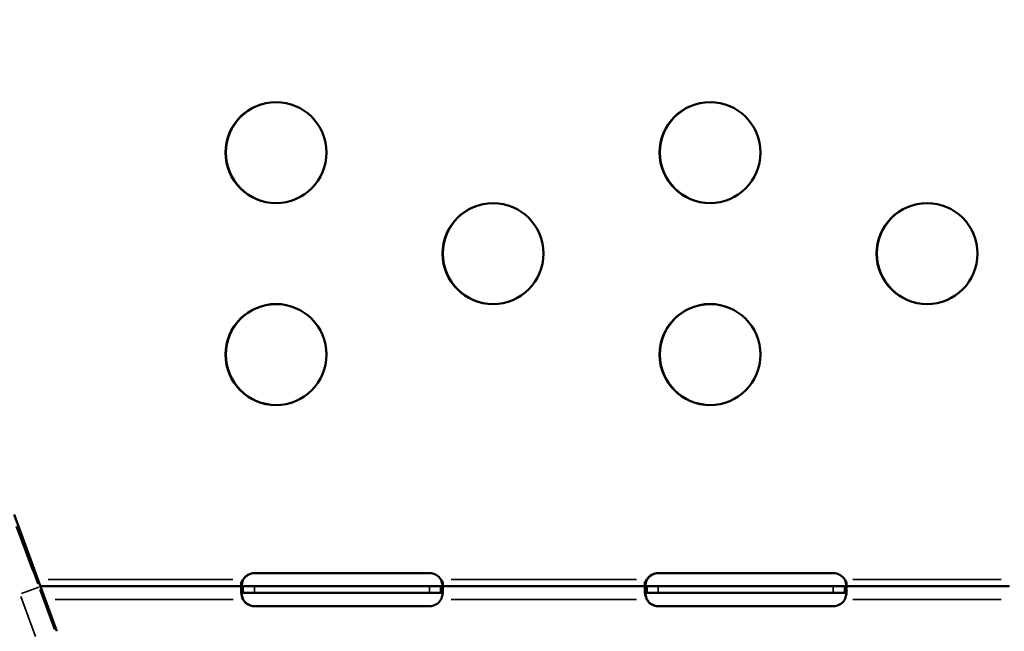
# Model space of a CAD drawing. Units: millimetres. Extents: x -250 to 19453, y 0 to 18367.
# Drawn here: x 15433 to 15725, y 14563 to 14745 of the extents above; entities that cross this region are included whole.
import ezdxf

# ---------------------------------------------------------------- set-up
doc = ezdxf.new("R2010")
doc.units = ezdxf.units.MM
doc.layers.add('MD_Visible', color=7, linetype='Continuous', lineweight=50)
doc.layers.add('MD_Visible Narrow', color=7, linetype='Continuous', lineweight=35)
doc.styles.get("Standard").update_dxf_attribs({"font": 'arial.ttf'})
doc.dimstyles.new('DİLARA 5', dxfattribs={"dimtxt": 250, "dimasz": 100, "dimexe": 0, "dimexo": 100, "dimgap": 50, "dimtad": 2, "dimdec": 0, "dimlfac": 0.1, "dimrnd": 5, "dimtxsty": 'Standard', "dimcen": 0, "dimse1": 1, "dimse2": 1, "dimclrd": 256, "dimadec": 0, "dimazin": 0, "dimtfac": 1, "dimtdec": 0, "dimtix": 1, "dimtmove": 0, "dimatfit": 3, "dimfxl": 1, "dimarcsym": 0})

# ---------------------------------------------------------------- blocks, each defined once
blk = doc.blocks.new('CustomObjectsInViewport6_0')
at = {"layer": 'MD_Visible', "extrusion": (0, 1, 0)}
for p, q in [((15443.78, 14563.24), (15431.04, 14597.93)), ((15554.51, 14580.55), (15502.51, 14580.55)), ((15674.51, 14580.55), (15622.51, 14580.55)), ((15499.09, 14576.64), (15438.85, 14576.64)), ((15499.09, 14576.64), (15499.09, 14575.29)), ((15502.51, 14576.64), (15499.09, 14576.64)), ((15554.51, 14576.64), (15502.51, 14576.64)), ((15557.92, 14576.64), (15554.51, 14576.64)), ((15619.09, 14576.64), (15557.92, 14576.64)), ((15557.92, 14576.64), (15557.92, 14575.29)), ((15619.09, 14576.64), (15619.09, 14575.29)), ((15622.51, 14576.64), (15619.09, 14576.64)), ((15674.51, 14576.64), (15622.51, 14576.64)), ((15677.92, 14576.64), (15674.51, 14576.64)), ((15726.87, 14576.64), (15677.92, 14576.64)), ((15677.92, 14576.64), (15677.92, 14575.29)), ((15499.09, 14575.29), (15499.09, 14574.64)), ((15499.09, 14574.64), (15502.51, 14574.64)), ((15502.51, 14574.64), (15554.51, 14574.64)), ((15554.51, 14574.64), (15557.92, 14574.64)), ((15557.92, 14575.29), (15557.92, 14574.64)), ((15619.09, 14575.29), (15619.09, 14574.64)), ((15619.09, 14574.64), (15622.51, 14574.64)), ((15622.51, 14574.64), (15674.51, 14574.64)), ((15674.51, 14574.64), (15677.92, 14574.64)), ((15677.92, 14575.29), (15677.92, 14574.64)), ((15502.51, 14570.72), (15554.51, 14570.72)), ((15622.51, 14570.72), (15674.51, 14570.72))]:
    blk.add_line(p, q, dxfattribs=at)
at = {"layer": 'MD_Visible'}
for centre in [(15508.9, 14705.45), (15637.9, 14705.45), (15573.4, 14675.45), (15702.4, 14675.45), (15508.9, 14645.45), (15637.9, 14645.45)]:
    blk.add_circle(centre, 15, dxfattribs=at)
for centre, radius, start, end in [((15508.98, 14705.45), 15, 90.1615, 269.8385), ((15637.98, 14705.45), 15, 90.1615, 269.8385), ((15573.48, 14675.45), 15, 90.1615, 269.8385), ((15702.48, 14675.45), 15, 90.1615, 269.8385), ((15508.98, 14645.45), 15, 90.1615, 269.8385), ((15637.98, 14645.45), 15, 90.1615, 269.8385), ((15502.51, 14576.55), 4, 90, 148.6458), ((15502.59, 14576.55), 4, 90, 148.6458), ((15554.51, 14576.55), 4, 31.3542, 90), ((15622.51, 14576.55), 4, 90, 148.6458), ((15622.59, 14576.55), 4, 90, 148.6458), ((15674.51, 14576.55), 4, 31.3542, 90), ((15502.51, 14574.72), 4, 214.1211, 270), ((15502.59, 14574.72), 4, 214.1211, 270), ((15554.51, 14574.72), 4, 270, 325.8789), ((15622.51, 14574.72), 4, 214.1211, 270), ((15622.59, 14574.72), 4, 214.1211, 270), ((15674.51, 14574.72), 4, 270, 325.8789)]:
    blk.add_arc(centre, radius, start, end, dxfattribs=at)
for points, knots in [([(15499, 14578.51), (15498.94, 14578.44), (15498.87, 14578.33), (15498.69, 14578), (15498.61, 14577.81), (15498.52, 14577.45), (15498.5, 14577.29), (15498.52, 14577.02), (15498.55, 14576.92), (15498.65, 14576.76), (15498.72, 14576.72), (15498.9, 14576.64), (15499.02, 14576.64), (15499.09, 14576.64)], [0, 0, 0, 0, 0.0270043, 0.0270043, 0.0658795, 0.0658795, 0.1010549, 0.1010549, 0.1357041, 0.1357041, 0.1643652, 0.1643652, 0.203646, 0.203646, 0.203646, 0.203646]), ([(15499, 14576.63), (15498.94, 14576.62), (15498.86, 14576.59), (15498.65, 14576.41), (15498.58, 14576.21), (15498.5, 14575.66), (15498.5, 14575.32), (15498.56, 14574.59), (15498.63, 14574.21), (15498.76, 14573.63), (15498.82, 14573.43), (15498.96, 14572.98), (15499.03, 14572.78), (15499.09, 14572.64)], [0, 0, 0, 0, 0.0505626, 0.0505626, 0.1272541, 0.1272541, 0.2021559, 0.2021559, 0.2677919, 0.2677919, 0.3006653, 0.3006653, 0.3417398, 0.3417398, 0.3417398, 0.3417398]), ([(15498.6, 14576.85), (15498.62, 14576.97), (15498.64, 14577.09), (15498.71, 14577.41), (15498.75, 14577.6), (15498.86, 14577.99), (15498.92, 14578.19), (15499, 14578.39)], [0.26442799, 0.26442799, 0.26442799, 0.26442799, 0.28735028, 0.28735028, 0.32239139, 0.32239139, 0.35750815, 0.35750815, 0.35750815, 0.35750815]), ([(15499.08, 14578.39), (15499.02, 14578.22), (15498.94, 14577.98), (15498.78, 14577.36), (15498.71, 14577.06), (15498.67, 14576.76)], [0, 0, 0, 0, 0.0531515, 0.0531515, 0.1097732, 0.1097732, 0.1097732, 0.1097732]), ([(15499.17, 14576.64), (15499.12, 14576.64), (15499.03, 14576.64), (15498.83, 14576.69), (15498.74, 14576.75), (15498.68, 14576.85)], [0, 0, 0, 0, 0.02681289, 0.02681289, 0.06266024, 0.06266024, 0.06266024, 0.06266024]), ([(15499.09, 14578.64), (15499.07, 14578.61), (15499.06, 14578.59), (15499.03, 14578.55), (15499.01, 14578.53), (15499, 14578.51)], [0, 0, 0, 0, 0.00828243, 0.00828243, 0.01644165, 0.01644165, 0.01644165, 0.01644165]), ([(15499, 14578.39), (15499.01, 14578.43), (15499.03, 14578.47), (15499.06, 14578.55), (15499.07, 14578.59), (15499.09, 14578.64)], [0, 0, 0, 0, 0.01354545, 0.01354545, 0.02710684, 0.02710684, 0.02710684, 0.02710684]), ([(15499.09, 14576.64), (15499.07, 14576.64), (15499.06, 14576.63), (15499.03, 14576.63), (15499.01, 14576.63), (15499, 14576.63)], [0, 0, 0, 0, 0.01366206, 0.01366206, 0.02730805, 0.02730805, 0.02730805, 0.02730805]), ([(15499.17, 14578.64), (15499.16, 14578.59), (15499.14, 14578.55), (15499.11, 14578.47), (15499.1, 14578.43), (15499.08, 14578.39)], [0, 0, 0, 0, 0.01365545, 0.01365545, 0.0272956, 0.0272956, 0.0272956, 0.0272956]), ([(15557.92, 14578.64), (15557.94, 14578.59), (15557.95, 14578.55), (15557.99, 14578.47), (15558, 14578.43), (15558.02, 14578.39)], [0, 0, 0, 0, 0.01365545, 0.01365545, 0.02729741, 0.02729741, 0.02729741, 0.02729741]), ([(15558.02, 14578.51), (15558, 14578.53), (15557.99, 14578.55), (15557.95, 14578.59), (15557.94, 14578.61), (15557.92, 14578.64)], [0, 0, 0, 0, 0.00810818, 0.00810818, 0.0163385, 0.0163385, 0.0163385, 0.0163385]), ([(15557.92, 14576.64), (15557.98, 14576.64), (15558.06, 14576.64), (15558.27, 14576.69), (15558.36, 14576.76), (15558.48, 14576.95), (15558.5, 14577.07), (15558.51, 14577.35), (15558.48, 14577.51), (15558.4, 14577.81), (15558.34, 14577.95), (15558.19, 14578.26), (15558.09, 14578.41), (15558.02, 14578.51)], [0, 0, 0, 0, 0.0281753, 0.0281753, 0.0681481, 0.0681481, 0.1037198, 0.1037198, 0.1380313, 0.1380313, 0.1654628, 0.1654628, 0.2011634, 0.2011634, 0.2011634, 0.2011634]), ([(15558.02, 14576.63), (15558, 14576.63), (15557.99, 14576.63), (15557.95, 14576.63), (15557.94, 14576.64), (15557.92, 14576.64)], [0, 0, 0, 0, 0.01355032, 0.01355032, 0.02711405, 0.02711405, 0.02711405, 0.02711405]), ([(15557.92, 14572.64), (15557.99, 14572.8), (15558.08, 14573.05), (15558.31, 14573.81), (15558.4, 14574.27), (15558.5, 14575.1), (15558.52, 14575.47), (15558.47, 14576.02), (15558.42, 14576.23), (15558.31, 14576.45), (15558.26, 14576.5), (15558.15, 14576.59), (15558.09, 14576.62), (15558.02, 14576.63)], [0, 0, 0, 0, 0.0533018, 0.0533018, 0.1358498, 0.1358498, 0.2161153, 0.2161153, 0.2857784, 0.2857784, 0.3206159, 0.3206159, 0.3557092, 0.3557092, 0.3557092, 0.3557092]), ([(15558.02, 14578.39), (15558.1, 14578.15), (15558.17, 14577.92), (15558.31, 14577.39), (15558.37, 14577.11), (15558.41, 14576.85)], [0, 0, 0, 0, 0.0763604, 0.0763604, 0.1687507, 0.1687507, 0.1687507, 0.1687507]), ([(15619, 14578.51), (15618.94, 14578.44), (15618.87, 14578.33), (15618.69, 14578), (15618.61, 14577.81), (15618.52, 14577.45), (15618.5, 14577.29), (15618.52, 14577.02), (15618.55, 14576.92), (15618.65, 14576.76), (15618.72, 14576.72), (15618.9, 14576.64), (15619.01, 14576.64), (15619.09, 14576.64)], [0, 0, 0, 0, 0.0282143, 0.0282143, 0.0694124, 0.0694124, 0.1066851, 0.1066851, 0.143397, 0.143397, 0.1737376, 0.1737376, 0.2149915, 0.2149915, 0.2149915, 0.2149915]), ([(15619, 14576.63), (15618.94, 14576.62), (15618.85, 14576.59), (15618.65, 14576.41), (15618.58, 14576.21), (15618.5, 14575.67), (15618.5, 14575.33), (15618.56, 14574.59), (15618.62, 14574.22), (15618.76, 14573.63), (15618.82, 14573.43), (15618.94, 14573.03), (15619.01, 14572.84), (15619.09, 14572.64)], [0, 0, 0, 0, 0.0533199, 0.0533199, 0.1373341, 0.1373341, 0.2193216, 0.2193216, 0.2913265, 0.2913265, 0.3273758, 0.3273758, 0.3635662, 0.3635662, 0.3635662, 0.3635662]), ([(15618.6, 14576.85), (15618.62, 14576.97), (15618.64, 14577.09), (15618.71, 14577.41), (15618.75, 14577.6), (15618.86, 14578), (15618.92, 14578.19), (15619, 14578.39)], [0.26391968, 0.26391968, 0.26391968, 0.26391968, 0.28681338, 0.28681338, 0.32178987, 0.32178987, 0.3569195, 0.3569195, 0.3569195, 0.3569195]), ([(15619.08, 14578.39), (15618.99, 14578.15), (15618.92, 14577.92), (15618.78, 14577.36), (15618.71, 14577.05), (15618.67, 14576.76)], [0, 0, 0, 0, 0.0763604, 0.0763604, 0.1784803, 0.1784803, 0.1784803, 0.1784803]), ([(15619.17, 14576.64), (15619.12, 14576.64), (15619.03, 14576.64), (15618.83, 14576.69), (15618.74, 14576.75), (15618.68, 14576.85)], [0, 0, 0, 0, 0.02817534, 0.02817534, 0.06663859, 0.06663859, 0.06663859, 0.06663859]), ([(15619, 14578.39), (15619.01, 14578.43), (15619.03, 14578.47), (15619.06, 14578.55), (15619.07, 14578.59), (15619.09, 14578.64)], [0, 0, 0, 0, 0.01354545, 0.01354545, 0.02710462, 0.02710462, 0.02710462, 0.02710462]), ([(15619.09, 14578.64), (15619.07, 14578.61), (15619.06, 14578.59), (15619.03, 14578.55), (15619.01, 14578.53), (15619, 14578.51)], [0, 0, 0, 0, 0.00826876, 0.00826876, 0.01641571, 0.01641571, 0.01641571, 0.01641571]), ([(15619.09, 14576.64), (15619.07, 14576.64), (15619.06, 14576.63), (15619.03, 14576.63), (15619.01, 14576.63), (15619, 14576.63)], [0, 0, 0, 0, 0.01365801, 0.01365801, 0.0273022, 0.0273022, 0.0273022, 0.0273022]), ([(15619.17, 14578.64), (15619.16, 14578.59), (15619.14, 14578.55), (15619.11, 14578.47), (15619.1, 14578.43), (15619.08, 14578.39)], [0, 0, 0, 0, 0.01365545, 0.01365545, 0.02729741, 0.02729741, 0.02729741, 0.02729741]), ([(15677.92, 14578.64), (15677.94, 14578.59), (15677.95, 14578.55), (15677.99, 14578.47), (15678, 14578.43), (15678.02, 14578.39)], [0, 0, 0, 0, 0.01365545, 0.01365545, 0.0272956, 0.0272956, 0.0272956, 0.0272956]), ([(15678.02, 14578.51), (15678, 14578.53), (15677.99, 14578.55), (15677.95, 14578.59), (15677.94, 14578.61), (15677.92, 14578.64)], [0, 0, 0, 0, 0.00809385, 0.00809385, 0.01631041, 0.01631041, 0.01631041, 0.01631041]), ([(15677.92, 14576.64), (15677.98, 14576.64), (15678.06, 14576.64), (15678.27, 14576.69), (15678.36, 14576.76), (15678.48, 14576.95), (15678.5, 14577.07), (15678.51, 14577.35), (15678.48, 14577.51), (15678.4, 14577.81), (15678.34, 14577.95), (15678.18, 14578.27), (15678.08, 14578.42), (15678.02, 14578.51)], [0, 0, 0, 0, 0.0268129, 0.0268129, 0.0640411, 0.0640411, 0.0971592, 0.0971592, 0.129102, 0.129102, 0.1546406, 0.1546406, 0.1892724, 0.1892724, 0.1892724, 0.1892724]), ([(15678.02, 14576.63), (15678, 14576.63), (15677.99, 14576.63), (15677.95, 14576.63), (15677.94, 14576.64), (15677.92, 14576.64)], [0, 0, 0, 0, 0.01354515, 0.01354515, 0.02710549, 0.02710549, 0.02710549, 0.02710549]), ([(15677.92, 14572.64), (15677.99, 14572.8), (15678.08, 14573.05), (15678.31, 14573.81), (15678.4, 14574.27), (15678.5, 14575.1), (15678.52, 14575.47), (15678.47, 14576.02), (15678.42, 14576.23), (15678.31, 14576.45), (15678.26, 14576.5), (15678.15, 14576.59), (15678.09, 14576.62), (15678.02, 14576.63)], [0, 0, 0, 0, 0.0535659, 0.0535659, 0.1365733, 0.1365733, 0.2173066, 0.2173066, 0.287387, 0.287387, 0.32245, 0.32245, 0.3576137, 0.3576137, 0.3576137, 0.3576137]), ([(15678.02, 14578.39), (15678.08, 14578.22), (15678.16, 14577.98), (15678.31, 14577.39), (15678.37, 14577.11), (15678.41, 14576.85)], [0, 0, 0, 0, 0.0531515, 0.0531515, 0.104386, 0.104386, 0.104386, 0.104386]), ([(15498.6, 14574.42), (15498.63, 14574.48), (15498.68, 14574.52), (15498.83, 14574.61), (15498.93, 14574.63), (15499, 14574.63)], [0.14483165, 0.14483165, 0.14483165, 0.14483165, 0.16818752, 0.16818752, 0.20607858, 0.20607858, 0.20607858, 0.20607858]), ([(15499.08, 14574.63), (15499.03, 14574.63), (15498.95, 14574.62), (15498.78, 14574.54), (15498.7, 14574.47), (15498.64, 14574.34), (15498.63, 14574.31), (15498.62, 14574.29)], [0, 0, 0, 0, 0.02748636, 0.02748636, 0.0673928, 0.0673928, 0.075602, 0.075602, 0.075602, 0.075602]), ([(15499.17, 14572.64), (15499.11, 14572.8), (15499.02, 14573.05), (15498.82, 14573.72), (15498.74, 14574.08), (15498.68, 14574.42)], [0, 0, 0, 0, 0.0535659, 0.0535659, 0.119182, 0.119182, 0.119182, 0.119182]), ([(15499, 14574.63), (15499.01, 14574.63), (15499.03, 14574.63), (15499.06, 14574.63), (15499.07, 14574.64), (15499.09, 14574.64)], [0, 0, 0, 0, 0.00809407, 0.00809407, 0.01631038, 0.01631038, 0.01631038, 0.01631038]), ([(15499.17, 14574.64), (15499.16, 14574.64), (15499.14, 14574.63), (15499.11, 14574.63), (15499.1, 14574.63), (15499.08, 14574.63)], [0, 0, 0, 0, 0.00826571, 0.00826571, 0.01640795, 0.01640795, 0.01640795, 0.01640795]), ([(15557.92, 14574.64), (15557.94, 14574.64), (15557.95, 14574.63), (15557.99, 14574.63), (15558, 14574.63), (15558.02, 14574.63)], [0, 0, 0, 0, 0.00826571, 0.00826571, 0.01640875, 0.01640875, 0.01640875, 0.01640875]), ([(15558.02, 14574.63), (15558.05, 14574.63), (15558.09, 14574.62), (15558.23, 14574.59), (15558.34, 14574.54), (15558.41, 14574.43), (15558.41, 14574.42), (15558.41, 14574.42)], [0, 0, 0, 0, 0.01899265, 0.01899265, 0.08135927, 0.08135927, 0.08193445, 0.08193445, 0.08193445, 0.08193445]), ([(15618.6, 14574.42), (15618.63, 14574.48), (15618.68, 14574.52), (15618.77, 14574.58), (15618.81, 14574.59), (15618.9, 14574.62), (15618.95, 14574.63), (15619, 14574.63)], [0.14416755, 0.14416755, 0.14416755, 0.14416755, 0.16741795, 0.16741795, 0.18193662, 0.18193662, 0.19718261, 0.19718261, 0.19718261, 0.19718261]), ([(15619.08, 14574.63), (15619.04, 14574.63), (15619.01, 14574.62), (15618.86, 14574.59), (15618.76, 14574.54), (15618.66, 14574.39), (15618.64, 14574.34), (15618.62, 14574.29)], [0, 0, 0, 0, 0.0189926, 0.0189926, 0.0813593, 0.0813593, 0.1044979, 0.1044979, 0.1044979, 0.1044979]), ([(15619.17, 14572.64), (15619.11, 14572.8), (15619.02, 14573.05), (15618.82, 14573.72), (15618.74, 14574.08), (15618.68, 14574.42)], [0, 0, 0, 0, 0.0533018, 0.0533018, 0.1185365, 0.1185365, 0.1185365, 0.1185365]), ([(15619, 14574.63), (15619.01, 14574.63), (15619.03, 14574.63), (15619.06, 14574.63), (15619.07, 14574.64), (15619.09, 14574.64)], [0, 0, 0, 0, 0.00809407, 0.00809407, 0.01630917, 0.01630917, 0.01630917, 0.01630917]), ([(15619.17, 14574.64), (15619.16, 14574.64), (15619.14, 14574.63), (15619.11, 14574.63), (15619.1, 14574.63), (15619.08, 14574.63)], [0, 0, 0, 0, 0.00826571, 0.00826571, 0.01640875, 0.01640875, 0.01640875, 0.01640875]), ([(15677.92, 14574.64), (15677.94, 14574.64), (15677.95, 14574.63), (15677.99, 14574.63), (15678, 14574.63), (15678.02, 14574.63)], [0, 0, 0, 0, 0.00826571, 0.00826571, 0.01640797, 0.01640797, 0.01640797, 0.01640797]), ([(15678.02, 14574.63), (15678.07, 14574.63), (15678.14, 14574.62), (15678.3, 14574.55), (15678.37, 14574.5), (15678.41, 14574.42)], [0, 0, 0, 0, 0.02748636, 0.02748636, 0.05900746, 0.05900746, 0.05900746, 0.05900746]), ([(15499.09, 14572.64), (15499.1, 14572.62), (15499.1, 14572.61), (15499.11, 14572.6), (15499.14, 14572.56), (15499.17, 14572.51), (15499.19, 14572.47)], [-0.203379682, -0.203379682, -0.203379682, -0.203379682, -0.201363067, -0.201363067, -0.201363067, -0.194136723, -0.194136723, -0.194136723, -0.194136723]), ([(15499.17, 14572.64), (15499.18, 14572.62), (15499.19, 14572.61), (15499.2, 14572.6), (15499.22, 14572.56), (15499.25, 14572.51), (15499.28, 14572.47)], [-0.203379682, -0.203379682, -0.203379682, -0.203379682, -0.201363067, -0.201363067, -0.201363067, -0.194136723, -0.194136723, -0.194136723, -0.194136723]), ([(15557.82, 14572.47), (15557.84, 14572.51), (15557.87, 14572.55), (15557.9, 14572.6), (15557.91, 14572.61), (15557.91, 14572.62), (15557.92, 14572.64)], [-0.01390078, -0.01390078, -0.01390078, -0.01390078, -0.00272507, -0.00272507, -0.00272507, 0, 0, 0, 0]), ([(15619.09, 14572.64), (15619.1, 14572.62), (15619.1, 14572.61), (15619.11, 14572.6), (15619.14, 14572.55), (15619.17, 14572.51), (15619.19, 14572.47)], [0, 0, 0, 0, 0.00272507, 0.00272507, 0.00272507, 0.01390078, 0.01390078, 0.01390078, 0.01390078]), ([(15619.17, 14572.64), (15619.18, 14572.62), (15619.19, 14572.61), (15619.2, 14572.6), (15619.23, 14572.55), (15619.25, 14572.51), (15619.28, 14572.47)], [-0.21976283, -0.21976283, -0.21976283, -0.21976283, -0.21703775, -0.21703775, -0.21703775, -0.20586205, -0.20586205, -0.20586205, -0.20586205]), ([(15677.82, 14572.47), (15677.85, 14572.51), (15677.87, 14572.56), (15677.9, 14572.6), (15677.91, 14572.61), (15677.91, 14572.62), (15677.92, 14572.64)], [0.194136723, 0.194136723, 0.194136723, 0.194136723, 0.201363067, 0.201363067, 0.201363067, 0.203379682, 0.203379682, 0.203379682, 0.203379682])]:
    blk.add_open_spline(points, degree=3, knots=knots, dxfattribs=at)
for points in [[(15499, 14572.88), (15499.06, 14572.78), (15499.13, 14572.69), (15499.17, 14572.64)], [(15619, 14572.88), (15619.06, 14572.78), (15619.13, 14572.69), (15619.17, 14572.64)]]:
    blk.add_open_spline(points, degree=3, dxfattribs=at)
at = {"layer": 'MD_Visible Narrow', "extrusion": (0, 1, 0)}
for p, q in [((15433.25, 14574.42), (15438.41, 14576.31)), ((15496.04, 14578.64), (15441.17, 14578.64)), ((15499, 14578.51), (15499, 14578.4)), ((15499, 14574.73), (15499, 14576.53)), ((15499.17, 14578.64), (15499.09, 14578.64)), ((15502.51, 14576.54), (15502.51, 14574.74)), ((15554.51, 14576.54), (15554.51, 14574.74)), ((15558.02, 14578.51), (15558.02, 14578.4)), ((15558.02, 14574.73), (15558.02, 14576.53)), ((15616.03, 14578.64), (15560.98, 14578.64)), ((15619, 14578.51), (15619, 14578.4)), ((15619, 14574.73), (15619, 14576.53)), ((15619.17, 14578.64), (15619.09, 14578.64)), ((15622.51, 14576.54), (15622.51, 14574.74)), ((15674.51, 14576.54), (15674.51, 14574.74)), ((15678.02, 14578.51), (15678.02, 14578.4)), ((15678.02, 14574.73), (15678.02, 14576.53)), ((15724.43, 14578.64), (15680.37, 14578.64)), ((15437.45, 14561.66), (15433.07, 14573.6)), ((15438.69, 14575.66), (15443.07, 14563.73)), ((15443.26, 14572.64), (15496.15, 14572.64)), ((15499.09, 14572.64), (15499.17, 14572.64)), ((15560.98, 14572.64), (15616.03, 14572.64)), ((15619.09, 14572.64), (15619.17, 14572.64)), ((15680.37, 14572.64), (15724.43, 14572.64))]:
    blk.add_line(p, q, dxfattribs=at)
at = {"layer": 'MD_Visible Narrow'}
blk.add_ellipse((15435.32, 14576.33), major_axis=(20.62, -55.99), ratio=0.049179, start_param=1.569973, end_param=1.881114, dxfattribs=at)
for points, knots in [([(15388.91, 14621.25), (15386.54, 14624.58), (15384.23, 14627.93), (15379.75, 14634.69), (15377.58, 14638.1), (15371.27, 14648.41), (15367.33, 14655.38), (15359.96, 14669.55), (15356.55, 14676.74), (15350.23, 14691.33), (15347.33, 14698.74), (15343.38, 14710.01), (15342.13, 14713.8), (15340.36, 14719.52), (15339.78, 14721.43), (15338.95, 14724.31), (15338.53, 14725.76), (15338.13, 14727.2), (15337.86, 14728.17), (15337.73, 14728.65), (15335.5, 14736.87), (15333.7, 14744.64), (15330.66, 14760.21), (15329.43, 14768.03), (15327.53, 14783.7), (15326.87, 14791.57), (15326.09, 14807.36), (15325.99, 14815.28), (15326.25, 14827.2), (15326.42, 14831.18), (15326.76, 14837.16), (15326.9, 14839.16), (15327.13, 14842.15), (15327.21, 14843.15), (15327.38, 14845.15), (15327.47, 14846.15), (15328.32, 14855.15), (15329.35, 14863.09), (15331.98, 14878.84), (15333.56, 14886.66), (15337.28, 14902.19), (15339.4, 14909.89), (15344.2, 14925.19), (15346.87, 14932.78), (15351.28, 14944.09), (15352.82, 14947.85), (15355.23, 14953.46), (15356.05, 14955.32), (15357.31, 14958.12), (15357.95, 14959.52), (15358.59, 14960.91), (15359.02, 14961.84), (15359.24, 14962.3), (15362.95, 14970.19), (15366.69, 14977.47), (15374.62, 14991.76), (15378.82, 14998.76), (15387.68, 15012.52), (15392.34, 15019.26), (15399.68, 15029.17), (15402.18, 15032.44), (15407.3, 15038.92), (15409.92, 15042.13), (15417.95, 15051.64), (15423.54, 15057.85), (15429.73, 15064.3), (15430.09, 15064.68), (15430.82, 15065.44), (15431.92, 15066.57), (15434.5, 15069.19), (15436.74, 15071.41), (15441.24, 15075.8), (15444.29, 15078.68), (15453.55, 15087.16), (15459.9, 15092.6), (15472.93, 15103.07), (15479.62, 15108.09), (15493.33, 15117.71), (15500.36, 15122.31), (15514.77, 15131.06), (15522.15, 15135.22), (15530.19, 15139.39), (15530.66, 15139.63), (15531.61, 15140.12), (15532.08, 15140.36), (15533.51, 15141.09), (15536.36, 15142.52), (15539.23, 15143.92), (15544.99, 15146.67), (15548.84, 15148.43), (15560.49, 15153.51), (15568.34, 15156.62), (15584.21, 15162.31), (15592.24, 15164.88), (15608.46, 15169.47), (15616.67, 15171.5), (15633.25, 15174.99), (15641.63, 15176.46), (15651.16, 15177.79), (15652.22, 15177.93), (15654.35, 15178.21), (15657.53, 15178.61), (15660.72, 15178.97), (15667.08, 15179.64), (15671.32, 15180), (15684.04, 15180.89), (15692.5, 15181.18), (15709.41, 15181.19), (15717.85, 15180.9), (15734.71, 15179.75), (15743.13, 15178.89), (15755.74, 15177.15), (15759.94, 15176.49), (15766.24, 15175.4), (15768.34, 15175.02), (15771.49, 15174.42), (15773.06, 15174.11), (15774.63, 15173.79), (15775.68, 15173.58), (15776.21, 15173.47), (15785.11, 15171.61), (15793.38, 15169.58), (15809.7, 15164.98), (15817.76, 15162.4), (15833.65, 15156.73), (15841.49, 15153.63), (15856.95, 15146.9), (15864.58, 15143.27), (15875.85, 15137.43), (15879.59, 15135.42), (15885.15, 15132.3), (15886.99, 15131.24), (15889.29, 15129.9), (15889.75, 15129.63), (15890.67, 15129.09), (15892.04, 15128.28), (15893.41, 15127.46), (15901.59, 15122.51), (15908.66, 15117.89), (15922.44, 15108.24), (15929.15, 15103.2), (15942.2, 15092.74), (15948.54, 15087.3), (15960.86, 15076.04), (15966.84, 15070.21), (15975.54, 15061.17), (15978.39, 15058.11), (15981.9, 15054.22), (15982.6, 15053.44), (15983.64, 15052.26), (15983.99, 15051.87), (15984.68, 15051.08), (15986.41, 15049.11), (15988.12, 15047.13), (15992.16, 15042.35), (15994.79, 15039.13), (15999.94, 15032.62), (16002.45, 15029.34), (16009.81, 15019.4), (16014.48, 15012.65), (16023.35, 14998.91), (16027.54, 14991.92), (16035.46, 14977.68), (16039.18, 14970.43), (16044.4, 14959.38), (16046.08, 14955.66), (16048.1, 14950.97), (16048.5, 14950.03), (16049.29, 14948.15), (16049.68, 14947.21), (16050.85, 14944.37), (16051.61, 14942.48), (16055.31, 14933.01), (16057.99, 14925.39), (16062.81, 14910.05), (16064.94, 14902.34), (16068.66, 14886.83), (16070.25, 14879.03), (16072.87, 14863.33), (16073.91, 14855.44), (16075.04, 14843.52), (16075.35, 14839.54), (16075.71, 14833.55), (16075.81, 14831.55), (16075.91, 14829.04), (16075.93, 14828.54), (16075.97, 14827.54), (16076.02, 14826.04), (16076.06, 14824.54), (16076.27, 14815.54), (16076.17, 14807.58), (16075.41, 14791.76), (16074.74, 14783.88), (16072.85, 14768.21), (16071.63, 14760.42), (16068.62, 14744.9), (16066.83, 14737.19), (16063.72, 14725.67), (16062.61, 14721.84), (16060.84, 14716.1), (16060.23, 14714.2), (16059.29, 14711.34), (16058.98, 14710.39), (16058.33, 14708.48), (16058.01, 14707.54), (16055.03, 14699.01), (16052.12, 14691.56), (16045.78, 14676.88), (16042.35, 14669.65), (16034.96, 14655.43), (16031.01, 14648.44), (16024.68, 14638.12), (16022.51, 14634.7), (16018.03, 14627.93), (16015.72, 14624.58), (16013.34, 14621.25)], [0, 0, 0, 0, 0.007813, 0.007813, 0.015625, 0.015625, 0.03125, 0.03125, 0.046875, 0.046875, 0.0625, 0.0625, 0.070313, 0.070313, 0.074219, 0.074219, 0.076172, 0.077148, 0.077148, 0.078125, 0.078125, 0.09375, 0.09375, 0.109375, 0.109375, 0.125, 0.125, 0.140625, 0.140625, 0.148438, 0.148438, 0.152344, 0.152344, 0.154297, 0.154297, 0.15625, 0.15625, 0.171875, 0.171875, 0.1875, 0.1875, 0.203125, 0.203125, 0.21875, 0.21875, 0.226563, 0.226563, 0.230469, 0.230469, 0.232422, 0.233398, 0.233398, 0.234375, 0.234375, 0.25, 0.25, 0.265625, 0.265625, 0.28125, 0.28125, 0.289063, 0.289063, 0.296875, 0.296875, 0.3125, 0.3125, 0.313477, 0.313477, 0.314453, 0.316406, 0.320313, 0.320313, 0.328125, 0.328125, 0.34375, 0.34375, 0.359375, 0.359375, 0.375, 0.375, 0.390625, 0.390625, 0.391602, 0.391602, 0.392578, 0.392578, 0.394531, 0.398438, 0.398438, 0.40625, 0.40625, 0.421875, 0.421875, 0.4375, 0.4375, 0.453125, 0.453125, 0.46875, 0.46875, 0.470703, 0.470703, 0.472656, 0.476563, 0.476563, 0.484375, 0.484375, 0.5, 0.5, 0.515625, 0.515625, 0.53125, 0.53125, 0.539063, 0.539063, 0.542969, 0.542969, 0.544922, 0.545898, 0.545898, 0.546875, 0.546875, 0.5625, 0.5625, 0.578125, 0.578125, 0.59375, 0.59375, 0.609375, 0.609375, 0.617188, 0.617188, 0.621094, 0.621094, 0.62207, 0.62207, 0.623047, 0.625, 0.625, 0.640625, 0.640625, 0.65625, 0.65625, 0.671875, 0.671875, 0.6875, 0.6875, 0.695313, 0.695313, 0.697266, 0.697266, 0.698242, 0.698242, 0.699219, 0.703125, 0.703125, 0.710938, 0.710938, 0.71875, 0.71875, 0.734375, 0.734375, 0.75, 0.75, 0.765625, 0.765625, 0.773438, 0.773438, 0.775391, 0.775391, 0.777344, 0.777344, 0.78125, 0.78125, 0.796875, 0.796875, 0.8125, 0.8125, 0.828125, 0.828125, 0.84375, 0.84375, 0.851563, 0.851563, 0.855469, 0.855469, 0.856445, 0.856445, 0.857422, 0.859375, 0.859375, 0.875, 0.875, 0.890625, 0.890625, 0.90625, 0.90625, 0.921875, 0.921875, 0.929688, 0.929688, 0.933594, 0.933594, 0.935547, 0.935547, 0.9375, 0.9375, 0.953125, 0.953125, 0.96875, 0.96875, 0.984375, 0.984375, 0.992188, 0.992188, 1, 1, 1, 1]), ([(16005.23, 14623.51), (16007.56, 14626.75), (16009.81, 14630.02), (16014.19, 14636.63), (16016.32, 14639.96), (16022.49, 14650.03), (16026.35, 14656.85), (16033.55, 14670.73), (16036.9, 14677.78), (16043.08, 14692.11), (16045.91, 14699.38), (16048.81, 14707.7), (16049.12, 14708.63), (16049.59, 14710.02), (16049.75, 14710.48), (16050.06, 14711.41), (16050.83, 14713.74), (16051.57, 14716.07), (16053.29, 14721.66), (16054.37, 14725.4), (16057.39, 14736.64), (16059.13, 14744.17), (16062.05, 14759.31), (16063.24, 14766.92), (16065.06, 14782.21), (16065.71, 14789.9), (16066.44, 14805.34), (16066.53, 14813.11), (16066.32, 14821.89), (16066.27, 14823.35), (16066.22, 14824.82), (16066.18, 14825.79), (16066.16, 14826.28), (16066.06, 14828.73), (16065.96, 14830.68), (16065.61, 14836.53), (16065.31, 14840.41), (16064.19, 14852.03), (16063.17, 14859.74), (16060.6, 14875.05), (16059.05, 14882.66), (16055.42, 14897.8), (16053.34, 14905.33), (16048.64, 14920.29), (16046.03, 14927.73), (16042.42, 14936.98), (16041.68, 14938.82), (16040.73, 14941.13), (16040.54, 14941.59), (16040.16, 14942.51), (16039.58, 14943.89), (16039, 14945.26), (16037.03, 14949.84), (16035.39, 14953.47), (16030.32, 14964.26), (16026.69, 14971.33), (16018.99, 14985.24), (16014.91, 14992.07), (16006.29, 15005.5), (16001.75, 15012.1), (15994.6, 15021.82), (15992.15, 15025.03), (15987.15, 15031.39), (15984.6, 15034.54), (15980.67, 15039.23), (15979.35, 15040.78), (15977.67, 15042.71), (15977.34, 15043.09), (15976.67, 15043.86), (15976.33, 15044.25), (15975.31, 15045.4), (15974.64, 15046.17), (15971.23, 15049.97), (15968.46, 15052.97), (15960.01, 15061.83), (15954.2, 15067.54), (15942.22, 15078.58), (15936.06, 15083.9), (15923.37, 15094.16), (15916.85, 15099.1), (15903.44, 15108.57), (15896.55, 15113.1), (15888.59, 15117.96), (15887.26, 15118.77), (15885.92, 15119.57), (15885.03, 15120.1), (15884.58, 15120.36), (15882.35, 15121.68), (15880.55, 15122.71), (15875.13, 15125.78), (15871.5, 15127.75), (15860.51, 15133.48), (15853.08, 15137.05), (15838.02, 15143.66), (15830.38, 15146.7), (15814.89, 15152.28), (15807.03, 15154.8), (15791.12, 15159.32), (15783.05, 15161.32), (15774.37, 15163.14), (15773.85, 15163.25), (15772.83, 15163.46), (15771.3, 15163.77), (15767.72, 15164.48), (15764.65, 15165.04), (15758.5, 15166.11), (15754.4, 15166.75), (15742.1, 15168.46), (15733.88, 15169.31), (15717.43, 15170.44), (15709.2, 15170.72), (15692.7, 15170.71), (15684.44, 15170.42), (15672.04, 15169.56), (15667.9, 15169.19), (15661.69, 15168.54), (15659.62, 15168.31), (15656.51, 15167.93), (15655.47, 15167.79), (15653.4, 15167.52), (15652.37, 15167.38), (15643.07, 15166.07), (15634.89, 15164.63), (15618.72, 15161.2), (15610.72, 15159.21), (15594.89, 15154.7), (15587.07, 15152.17), (15571.59, 15146.59), (15563.94, 15143.53), (15552.6, 15138.55), (15548.84, 15136.82), (15543.23, 15134.12), (15540.44, 15132.75), (15537.66, 15131.33), (15535.81, 15130.38), (15534.88, 15129.91), (15526.6, 15125.57), (15519.41, 15121.49), (15505.39, 15112.89), (15498.55, 15108.38), (15485.2, 15098.95), (15478.7, 15094.02), (15466.03, 15083.75), (15459.86, 15078.42), (15450.86, 15070.11), (15447.9, 15067.29), (15443.52, 15062.98), (15441.35, 15060.81), (15438.85, 15058.24), (15437.78, 15057.13), (15437.07, 15056.39), (15436.71, 15056.02), (15430.7, 15049.71), (15425.27, 15043.63), (15417.47, 15034.32), (15414.93, 15031.18), (15409.96, 15024.84), (15407.53, 15021.64), (15400.4, 15011.94), (15395.87, 15005.35), (15387.25, 14991.92), (15383.17, 14985.07), (15375.45, 14971.12), (15371.82, 14964.01), (15368.2, 14956.31), (15367.99, 14955.86), (15367.57, 14954.95), (15366.94, 14953.59), (15365.5, 14950.41), (15364.3, 14947.68), (15361.95, 14942.2), (15360.45, 14938.53), (15356.15, 14927.5), (15353.55, 14920.09), (15348.87, 14905.16), (15346.79, 14897.64), (15343.17, 14882.49), (15341.62, 14874.86), (15339.05, 14859.49), (15338.03, 14851.75), (15337.2, 14842.97), (15337.11, 14841.99), (15336.94, 14840.04), (15336.71, 14837.12), (15336.51, 14834.2), (15336.16, 14828.36), (15336, 14824.47), (15335.73, 14812.84), (15335.83, 14805.11), (15336.57, 14789.71), (15337.21, 14782.03), (15339.05, 14766.73), (15340.24, 14759.11), (15343.19, 14743.91), (15344.94, 14736.33), (15347.11, 14728.31), (15347.24, 14727.84), (15347.5, 14726.89), (15347.89, 14725.48), (15348.82, 14722.19), (15349.66, 14719.39), (15351.39, 14713.81), (15352.61, 14710.11), (15356.45, 14699.11), (15359.27, 14691.88), (15365.43, 14677.64), (15368.76, 14670.62), (15375.94, 14656.8), (15379.79, 14649.99), (15385.95, 14639.94), (15388.07, 14636.62), (15392.45, 14630.02), (15394.7, 14626.75), (15397.02, 14623.51)], [0, 0, 0, 0, 0.007813, 0.007813, 0.015625, 0.015625, 0.03125, 0.03125, 0.046875, 0.046875, 0.0625, 0.0625, 0.064453, 0.064453, 0.06543, 0.06543, 0.066406, 0.070313, 0.070313, 0.078125, 0.078125, 0.09375, 0.09375, 0.109375, 0.109375, 0.125, 0.125, 0.140625, 0.140625, 0.142578, 0.143555, 0.143555, 0.144531, 0.144531, 0.148438, 0.148438, 0.15625, 0.15625, 0.171875, 0.171875, 0.1875, 0.1875, 0.203125, 0.203125, 0.21875, 0.21875, 0.222656, 0.222656, 0.223633, 0.223633, 0.224609, 0.226563, 0.226563, 0.234375, 0.234375, 0.25, 0.25, 0.265625, 0.265625, 0.28125, 0.28125, 0.289063, 0.289063, 0.296875, 0.296875, 0.300781, 0.300781, 0.301758, 0.301758, 0.302734, 0.302734, 0.304688, 0.304688, 0.3125, 0.3125, 0.328125, 0.328125, 0.34375, 0.34375, 0.359375, 0.359375, 0.375, 0.375, 0.376953, 0.37793, 0.37793, 0.378906, 0.378906, 0.382813, 0.382813, 0.390625, 0.390625, 0.40625, 0.40625, 0.421875, 0.421875, 0.4375, 0.4375, 0.453125, 0.453125, 0.454102, 0.454102, 0.455078, 0.457031, 0.460938, 0.460938, 0.46875, 0.46875, 0.484375, 0.484375, 0.5, 0.5, 0.515625, 0.515625, 0.523438, 0.523438, 0.527344, 0.527344, 0.529297, 0.529297, 0.53125, 0.53125, 0.546875, 0.546875, 0.5625, 0.5625, 0.578125, 0.578125, 0.59375, 0.59375, 0.601563, 0.601563, 0.605469, 0.607422, 0.607422, 0.609375, 0.609375, 0.625, 0.625, 0.640625, 0.640625, 0.65625, 0.65625, 0.671875, 0.671875, 0.679688, 0.679688, 0.683594, 0.685547, 0.686523, 0.686523, 0.6875, 0.6875, 0.703125, 0.703125, 0.710938, 0.710938, 0.71875, 0.71875, 0.734375, 0.734375, 0.75, 0.75, 0.765625, 0.765625, 0.766602, 0.766602, 0.767578, 0.769531, 0.773438, 0.773438, 0.78125, 0.78125, 0.796875, 0.796875, 0.8125, 0.8125, 0.828125, 0.828125, 0.84375, 0.84375, 0.845703, 0.845703, 0.847656, 0.851563, 0.851563, 0.859375, 0.859375, 0.875, 0.875, 0.890625, 0.890625, 0.90625, 0.90625, 0.921875, 0.921875, 0.922852, 0.922852, 0.923828, 0.925781, 0.929688, 0.929688, 0.9375, 0.9375, 0.953125, 0.953125, 0.96875, 0.96875, 0.984375, 0.984375, 0.992188, 0.992188, 1, 1, 1, 1])]:
    blk.add_open_spline(points, degree=3, knots=knots, dxfattribs=at)
blk = doc.blocks.new('*D7')
at = {"lineweight": -2, "transparency": 16777216}
blk.add_line((12366.78, 17777.68), (12366.78, 13441.45), dxfattribs=at)
at = {"transparency": 16777216}
for points in [[(12350.11, 17777.68), (12383.44, 17777.68), (12366.78, 17877.68)], [(12350.11, 13441.45), (12383.44, 13441.45), (12366.78, 13341.45)]]:
    blk.add_solid(points, dxfattribs=at)
at = {"layer": 'Defpoints', "color": 0, "transparency": 16777216}
for p in [(15699.29, 17877.68), (12366.78, 13341.45), (12729.18, 13341.45)]:
    blk.add_point(p, dxfattribs=at)
at = {"color": 0, "transparency": 16777216, "insert": (12189.65, 15609.57), "char_height": 250, "attachment_point": 5, "rotation": 90}
blk.add_mtext('455', dxfattribs=at)
blk = doc.blocks.new('*D8')
at = {"lineweight": -2, "transparency": 16777216}
blk.add_line((12624.37, 18025.02), (19352.84, 18025.02), dxfattribs=at)
at = {"transparency": 16777216}
for points in [[(12624.37, 18041.68), (12624.37, 18008.35), (12524.37, 18025.02)], [(19352.84, 18041.68), (19352.84, 18008.35), (19452.84, 18025.02)]]:
    blk.add_solid(points, dxfattribs=at)
at = {"layer": 'Defpoints', "color": 0, "transparency": 16777216}
for p in [(19452.84, 18025.02), (12524.37, 15197.42), (19452.84, 13496.55)]:
    blk.add_point(p, dxfattribs=at)
at = {"color": 0, "transparency": 16777216, "insert": (15988.6, 18202.66), "char_height": 250, "attachment_point": 5}
blk.add_mtext('695', dxfattribs=at)

msp = doc.modelspace()

# ---------------------------------------------------------------- block references
at = {"layer": 'MD_Visible'}
msp.add_blockref('CustomObjectsInViewport6_0', (0, 0), dxfattribs=at)

# ---------------------------------------------------------------- dimensions: what is measured, and where the dimension line sits
dim = msp.add_linear_dim(base=(19452.84, 18025.02), p1=(12524.37, 15197.42), p2=(19452.84, 13496.55), dimstyle='DİLARA 5')
dim.commit()
dim.dimension.update_dxf_attribs({"geometry": '*D8', "text_midpoint": (15988.6, 18202.66)})
dim = msp.add_linear_dim(base=(12366.78, 13341.45), p1=(15699.29, 17877.68), p2=(12729.18, 13341.45), angle=90, dimstyle='DİLARA 5')
dim.commit()
dim.dimension.update_dxf_attribs({"geometry": '*D7', "text_midpoint": (12189.65, 15609.57)})

doc.saveas('drawing.dxf')
